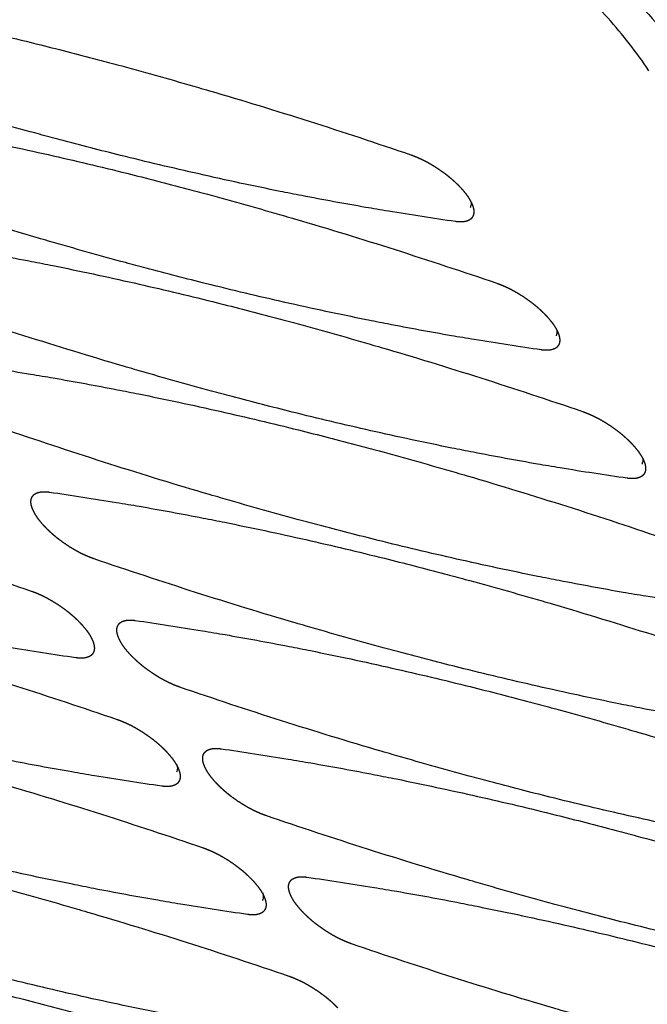
# Model space of a CAD drawing. Units: millimetres. Extents: x 1065 to 3600, y 1095 to 4640.
# Drawn here: x 3197 to 3237, y 4222 to 4285 of the extents above; entities that cross this region are included whole.
import ezdxf

# ---------------------------------------------------------------- set-up
doc = ezdxf.new("R2010")
doc.units = ezdxf.units.MM
doc.layers.add('1', color=7, linetype='CONTINUOUS', true_color=0xffffff)

msp = doc.modelspace()

# ---------------------------------------------------------------- linework, layer by layer
at = {"layer": '1', "color": 251, "linetype": 'Continuous'}
for points, degree, knots in [([(3199.203, 4328.952), (3201.431, 4328.216), (3206.511, 4326.278), (3213.85, 4322.787), (3220.226, 4319.341), (3225.561, 4316.195), (3229.937, 4313.453), (3234.873, 4310.219), (3241.472, 4305.655), (3248.476, 4300.388), (3254.79, 4295.183), (3259.966, 4290.549), (3265.123, 4285.41), (3268.22, 4281.813), (3269.708, 4279.932)], 3, [0, 0, 0, 0, 0.108597, 0.203667, 0.285145, 0.352988, 0.407172, 0.452435, 0.542733, 0.664089, 0.736474, 0.816606, 0.904461, 1, 1, 1, 1]), ([(3214.922, 4323.119), (3216.28, 4322.44), (3219.014, 4321.072), (3222.127, 4319.356), (3224.212, 4318.115), (3225.62, 4317.261), (3228.064, 4315.735), (3231.541, 4313.467), (3235.671, 4310.654), (3239.727, 4307.848), (3243.617, 4305.103), (3247.312, 4302.41), (3250.825, 4299.724), (3254.167, 4296.987), (3257.273, 4294.181), (3259.773, 4291.822), (3261.786, 4289.921), (3263.781, 4288.019), (3266.266, 4285.573), (3269.031, 4282.688), (3270.658, 4280.749), (3271.42, 4279.84)], 3, [0, 0, 0, 0, 0.06461, 0.130151, 0.146738, 0.163383, 0.196945, 0.262966, 0.329665, 0.39643, 0.459862, 0.520065, 0.580231, 0.639377, 0.698356, 0.75876, 0.788965, 0.819171, 0.879614, 0.943564, 1, 1, 1, 1]), ([(3261.849, 4278.887), (3261.27, 4279.644), (3260.14, 4281.122), (3258.295, 4283.287), (3256.028, 4285.763), (3253.206, 4288.566), (3246.284, 4294.843), (3234.306, 4304.217), (3221.228, 4312.218), (3212.795, 4316.631), (3208.589, 4318.579), (3204.435, 4320.256), (3201.749, 4321.123), (3200.41, 4321.556)], 3, [0, 0, 0, 0, 0.043862, 0.085633, 0.125316, 0.187953, 0.250608, 0.500022, 0.749438, 0.812079, 0.87472, 0.937572, 1, 1, 1, 1]), ([(3208.666, 4302.978), (3208.964, 4302.902), (3209.653, 4302.727), (3211.07, 4302.306), (3212.986, 4301.652), (3215.249, 4300.744), (3218.333, 4299.336), (3222.211, 4297.27), (3226.834, 4294.319), (3231.191, 4291.041), (3235.127, 4287.563), (3237.929, 4284.601), (3239.614, 4282.519), (3240.467, 4281.363), (3240.854, 4280.793), (3241.022, 4280.545)], 3, [0, 0, 0, 0, 0.027176, 0.062734, 0.125066, 0.191092, 0.250084, 0.375416, 0.500266, 0.625143, 0.749822, 0.874468, 0.937102, 0.972665, 1, 1, 1, 1]), ([(3237.592, 4281.347), (3236.788, 4282.548), (3235.03, 4284.75), (3231.146, 4288.691), (3225.781, 4292.953), (3219.869, 4296.509), (3214.727, 4298.826), (3211.978, 4299.749), (3210.525, 4300.113)], 3, [0, 0, 0, 0, 0.125, 0.25, 0.5, 0.75, 0.875, 1, 1, 1, 1]), ([(3177.478, 4287.211), (3178.888, 4287.011), (3180.314, 4286.792), (3182.236, 4286.474), (3182.752, 4286.386), (3184.551, 4286.074), (3185.91, 4285.824), (3187.735, 4285.469), (3188.228, 4285.371), (3189.497, 4285.116), (3190.351, 4284.938), (3192.074, 4284.569), (3192.979, 4284.369), (3195.51, 4283.797), (3197.159, 4283.405), (3200.082, 4282.678), (3201.361, 4282.348), (3203.102, 4281.885), (3203.516, 4281.774), (3205.612, 4281.206), (3207.245, 4280.747), (3209.115, 4280.203), (3209.321, 4280.143), (3213.776, 4278.835), (3218.052, 4277.473), (3222.411, 4275.982)], 3, [0, 0, 0, 0, 0.09375, 0.09375, 0.125, 0.125, 0.21875, 0.21875, 0.25, 0.25, 0.3125, 0.3125, 0.375, 0.375, 0.5, 0.5, 0.59375, 0.59375, 0.625, 0.625, 0.734375, 0.734375, 0.75, 0.75, 1, 1, 1, 1]), ([(3225.257, 4271.727), (3223.847, 4271.927), (3222.421, 4272.146), (3220.499, 4272.464), (3219.983, 4272.552), (3218.183, 4272.864), (3216.824, 4273.114), (3214.999, 4273.469), (3214.506, 4273.567), (3213.238, 4273.822), (3212.384, 4274), (3210.66, 4274.369), (3209.755, 4274.568), (3207.224, 4275.141), (3205.575, 4275.533), (3202.653, 4276.26), (3201.373, 4276.59), (3199.632, 4277.052), (3199.218, 4277.164), (3197.122, 4277.732), (3195.489, 4278.191), (3193.619, 4278.734), (3193.414, 4278.795), (3188.958, 4280.103), (3184.682, 4281.465), (3180.323, 4282.956)], 3, [0, 0, 0, 0, 0.09375, 0.09375, 0.125, 0.125, 0.21875, 0.21875, 0.25, 0.25, 0.3125, 0.3125, 0.375, 0.375, 0.5, 0.5, 0.59375, 0.59375, 0.625, 0.625, 0.734375, 0.734375, 0.75, 0.75, 1, 1, 1, 1]), ([(3182.951, 4279.027), (3184.362, 4278.827), (3185.788, 4278.608), (3187.709, 4278.29), (3188.226, 4278.202), (3190.025, 4277.89), (3191.384, 4277.64), (3193.209, 4277.285), (3193.702, 4277.187), (3194.971, 4276.931), (3195.825, 4276.754), (3197.548, 4276.385), (3198.453, 4276.185), (3200.984, 4275.612), (3202.633, 4275.221), (3205.556, 4274.494), (3206.835, 4274.164), (3208.576, 4273.701), (3208.99, 4273.59), (3211.086, 4273.022), (3212.719, 4272.563), (3214.589, 4272.019), (3214.795, 4271.959), (3219.25, 4270.651), (3223.526, 4269.289), (3227.885, 4267.798)], 3, [0, 0, 0, 0, 0.09375, 0.09375, 0.125, 0.125, 0.21875, 0.21875, 0.25, 0.25, 0.3125, 0.3125, 0.375, 0.375, 0.5, 0.5, 0.59375, 0.59375, 0.625, 0.625, 0.734375, 0.734375, 0.75, 0.75, 1, 1, 1, 1]), ([(3230.731, 4263.543), (3229.321, 4263.743), (3227.895, 4263.962), (3225.973, 4264.28), (3225.457, 4264.368), (3223.657, 4264.68), (3222.298, 4264.93), (3220.473, 4265.285), (3219.98, 4265.383), (3218.712, 4265.638), (3217.858, 4265.816), (3216.134, 4266.185), (3215.229, 4266.384), (3212.698, 4266.957), (3211.049, 4267.349), (3208.127, 4268.076), (3206.847, 4268.405), (3205.106, 4268.868), (3204.692, 4268.979), (3202.596, 4269.547), (3200.963, 4270.006), (3199.093, 4270.55), (3198.888, 4270.61), (3194.432, 4271.919), (3190.156, 4273.28), (3185.797, 4274.772)], 3, [0, 0, 0, 0, 0.09375, 0.09375, 0.125, 0.125, 0.21875, 0.21875, 0.25, 0.25, 0.3125, 0.3125, 0.375, 0.375, 0.5, 0.5, 0.59375, 0.59375, 0.625, 0.625, 0.734375, 0.734375, 0.75, 0.75, 1, 1, 1, 1]), ([(3225.516, 4273.964), (3225.619, 4273.858), (3225.867, 4273.574), (3225.984, 4273.411)], 2, [0.34375, 0.34375, 0.34375, 0.375, 0.4375, 0.4375, 0.4375]), ([(3226.245, 4273.004), (3226.264, 4272.881), (3226.254, 4272.75), (3226.203, 4272.645), (3226.194, 4272.628)], 3, [0, 0, 0, 0, 0.834923, 1, 1, 1, 1]), ([(3226.368, 4272.695), (3226.429, 4272.51), (3226.435, 4272.282), (3226.418, 4272.207)], 2, [0.5625, 0.5625, 0.5625, 0.625, 0.65625, 0.65625, 0.65625]), ([(3188.425, 4270.842), (3189.836, 4270.643), (3191.262, 4270.424), (3193.183, 4270.105), (3193.7, 4270.018), (3195.499, 4269.706), (3196.858, 4269.456), (3198.683, 4269.101), (3199.176, 4269.003), (3200.445, 4268.747), (3201.299, 4268.57), (3203.022, 4268.201), (3203.927, 4268.001), (3206.458, 4267.428), (3208.107, 4267.037), (3211.03, 4266.309), (3212.309, 4265.98), (3214.05, 4265.517), (3214.464, 4265.406), (3216.56, 4264.838), (3218.193, 4264.379), (3220.063, 4263.835), (3220.269, 4263.775), (3224.724, 4262.467), (3229, 4261.105), (3233.359, 4259.613)], 3, [0, 0, 0, 0, 0.09375, 0.09375, 0.125, 0.125, 0.21875, 0.21875, 0.25, 0.25, 0.3125, 0.3125, 0.375, 0.375, 0.5, 0.5, 0.59375, 0.59375, 0.625, 0.625, 0.734375, 0.734375, 0.75, 0.75, 1, 1, 1, 1]), ([(3236.205, 4255.359), (3234.794, 4255.558), (3233.369, 4255.778), (3231.447, 4256.096), (3230.93, 4256.184), (3229.131, 4256.495), (3227.772, 4256.746), (3225.947, 4257.101), (3225.454, 4257.198), (3224.185, 4257.454), (3223.332, 4257.632), (3221.608, 4258.001), (3220.703, 4258.2), (3218.172, 4258.773), (3216.523, 4259.164), (3213.601, 4259.892), (3212.321, 4260.221), (3210.58, 4260.684), (3210.166, 4260.795), (3208.07, 4261.363), (3206.437, 4261.822), (3204.567, 4262.366), (3204.362, 4262.426), (3199.906, 4263.735), (3195.63, 4265.096), (3191.271, 4266.588)], 3, [0, 0, 0, 0, 0.09375, 0.09375, 0.125, 0.125, 0.21875, 0.21875, 0.25, 0.25, 0.3125, 0.3125, 0.375, 0.375, 0.5, 0.5, 0.59375, 0.59375, 0.625, 0.625, 0.734375, 0.734375, 0.75, 0.75, 1, 1, 1, 1]), ([(3230.99, 4265.78), (3231.093, 4265.674), (3231.341, 4265.389), (3231.458, 4265.227)], 2, [0.34375, 0.34375, 0.34375, 0.375, 0.4375, 0.4375, 0.4375]), ([(3231.719, 4264.82), (3231.737, 4264.697), (3231.728, 4264.566), (3231.677, 4264.46), (3231.668, 4264.444)], 3, [0, 0, 0, 0, 0.834923, 1, 1, 1, 1]), ([(3231.842, 4264.51), (3231.903, 4264.325), (3231.909, 4264.097), (3231.892, 4264.023)], 2, [0.5625, 0.5625, 0.5625, 0.625, 0.65625, 0.65625, 0.65625]), ([(3193.899, 4262.658), (3195.31, 4262.459), (3196.736, 4262.239), (3198.657, 4261.921), (3199.174, 4261.834), (3200.973, 4261.522), (3202.332, 4261.272), (3204.157, 4260.916), (3204.65, 4260.819), (3205.919, 4260.563), (3206.772, 4260.386), (3208.496, 4260.016), (3209.401, 4259.817), (3211.932, 4259.244), (3213.581, 4258.853), (3216.503, 4258.125), (3217.783, 4257.796), (3219.524, 4257.333), (3219.938, 4257.222), (3222.034, 4256.654), (3223.667, 4256.195), (3225.537, 4255.651), (3225.743, 4255.591), (3230.198, 4254.282), (3234.474, 4252.921), (3238.833, 4251.429)], 3, [0, 0, 0, 0, 0.09375, 0.09375, 0.125, 0.125, 0.21875, 0.21875, 0.25, 0.25, 0.3125, 0.3125, 0.375, 0.375, 0.5, 0.5, 0.59375, 0.59375, 0.625, 0.625, 0.734375, 0.734375, 0.75, 0.75, 1, 1, 1, 1]), ([(3153.285, 4259.393), (3154.696, 4259.193), (3156.121, 4258.974), (3158.043, 4258.656), (3158.56, 4258.568), (3160.359, 4258.256), (3161.718, 4258.006), (3163.543, 4257.651), (3164.036, 4257.553), (3165.305, 4257.298), (3166.158, 4257.12), (3167.882, 4256.751), (3168.787, 4256.552), (3171.318, 4255.979), (3172.967, 4255.587), (3175.889, 4254.86), (3177.169, 4254.53), (3178.91, 4254.068), (3179.324, 4253.957), (3181.42, 4253.388), (3183.053, 4252.93), (3184.923, 4252.386), (3185.128, 4252.326), (3189.584, 4251.017), (3193.86, 4249.656), (3198.219, 4248.164)], 3, [0, 0, 0, 0, 0.09375, 0.09375, 0.125, 0.125, 0.21875, 0.21875, 0.25, 0.25, 0.3125, 0.3125, 0.375, 0.375, 0.5, 0.5, 0.59375, 0.59375, 0.625, 0.625, 0.734375, 0.734375, 0.75, 0.75, 1, 1, 1, 1]), ([(3241.679, 4247.175), (3240.268, 4247.374), (3238.843, 4247.593), (3236.921, 4247.912), (3236.404, 4247.999), (3234.605, 4248.311), (3233.246, 4248.561), (3231.421, 4248.917), (3230.928, 4249.014), (3229.659, 4249.27), (3228.806, 4249.447), (3227.082, 4249.817), (3226.177, 4250.016), (3223.646, 4250.589), (3221.997, 4250.98), (3219.075, 4251.708), (3217.795, 4252.037), (3216.054, 4252.5), (3215.64, 4252.611), (3213.544, 4253.179), (3211.911, 4253.638), (3210.041, 4254.182), (3209.835, 4254.242), (3205.38, 4255.551), (3201.104, 4256.912), (3196.745, 4258.404)], 3, [0, 0, 0, 0, 0.09375, 0.09375, 0.125, 0.125, 0.21875, 0.21875, 0.25, 0.25, 0.3125, 0.3125, 0.375, 0.375, 0.5, 0.5, 0.59375, 0.59375, 0.625, 0.625, 0.734375, 0.734375, 0.75, 0.75, 1, 1, 1, 1]), ([(3236.464, 4257.596), (3236.567, 4257.49), (3236.815, 4257.205), (3236.932, 4257.043)], 2, [0.34375, 0.34375, 0.34375, 0.375, 0.4375, 0.4375, 0.4375]), ([(3237.193, 4256.636), (3237.211, 4256.513), (3237.202, 4256.382), (3237.151, 4256.276), (3237.142, 4256.26)], 3, [0, 0, 0, 0, 0.834923, 1, 1, 1, 1]), ([(3237.316, 4256.326), (3237.377, 4256.141), (3237.383, 4255.913), (3237.366, 4255.838)], 2, [0.5625, 0.5625, 0.5625, 0.625, 0.65625, 0.65625, 0.65625]), ([(3201.065, 4243.909), (3199.654, 4244.109), (3198.228, 4244.328), (3196.307, 4244.646), (3195.79, 4244.734), (3193.991, 4245.046), (3192.632, 4245.296), (3190.807, 4245.651), (3190.314, 4245.749), (3189.045, 4246.005), (3188.191, 4246.182), (3186.468, 4246.551), (3185.563, 4246.751), (3183.032, 4247.324), (3181.383, 4247.715), (3178.46, 4248.442), (3177.181, 4248.772), (3175.44, 4249.235), (3175.026, 4249.346), (3172.93, 4249.914), (3171.297, 4250.373), (3169.427, 4250.917), (3169.221, 4250.977), (3164.766, 4252.285), (3160.49, 4253.647), (3156.131, 4255.138)], 3, [0, 0, 0, 0, 0.09375, 0.09375, 0.125, 0.125, 0.21875, 0.21875, 0.25, 0.25, 0.3125, 0.3125, 0.375, 0.375, 0.5, 0.5, 0.59375, 0.59375, 0.625, 0.625, 0.734375, 0.734375, 0.75, 0.75, 1, 1, 1, 1]), ([(3198.406, 4254.323), (3198.486, 4254.387), (3198.612, 4254.433), (3198.67, 4254.454), (3198.731, 4254.468)], 2, [0.75, 0.75, 0.75, 0.8125, 0.8125, 0.84375, 0.84375, 0.84375]), ([(3199.373, 4254.474), (3200.784, 4254.274), (3202.209, 4254.055), (3204.131, 4253.737), (3204.648, 4253.649), (3206.447, 4253.338), (3207.806, 4253.087), (3209.631, 4252.732), (3210.124, 4252.634), (3211.393, 4252.379), (3212.246, 4252.201), (3213.97, 4251.832), (3214.875, 4251.633), (3217.406, 4251.06), (3219.055, 4250.669), (3221.977, 4249.941), (3223.257, 4249.612), (3224.998, 4249.149), (3225.412, 4249.038), (3227.508, 4248.47), (3229.141, 4248.011), (3231.011, 4247.467), (3231.217, 4247.407), (3235.672, 4246.098), (3239.948, 4244.737), (3244.307, 4243.245)], 3, [0, 0, 0, 0, 0.09375, 0.09375, 0.125, 0.125, 0.21875, 0.21875, 0.25, 0.25, 0.3125, 0.3125, 0.375, 0.375, 0.5, 0.5, 0.59375, 0.59375, 0.625, 0.625, 0.734375, 0.734375, 0.75, 0.75, 1, 1, 1, 1]), ([(3198.424, 4253.141), (3198.32, 4253.33), (3198.262, 4253.507), (3198.201, 4253.692), (3198.195, 4253.92), (3198.212, 4253.995)], 2, [0.5, 0.5, 0.5, 0.5625, 0.5625, 0.625, 0.65625, 0.65625, 0.65625]), ([(3199.114, 4252.237), (3199.011, 4252.343), (3198.763, 4252.628), (3198.646, 4252.79)], 2, [0.34375, 0.34375, 0.34375, 0.375, 0.4375, 0.4375, 0.4375]), ([(3158.759, 4251.209), (3160.169, 4251.009), (3161.595, 4250.79), (3163.517, 4250.472), (3164.033, 4250.384), (3165.833, 4250.072), (3167.192, 4249.822), (3169.017, 4249.467), (3169.51, 4249.369), (3170.778, 4249.114), (3171.632, 4248.936), (3173.356, 4248.567), (3174.261, 4248.367), (3176.792, 4247.795), (3178.441, 4247.403), (3181.363, 4246.676), (3182.643, 4246.346), (3184.384, 4245.883), (3184.798, 4245.772), (3186.894, 4245.204), (3188.527, 4244.745), (3190.397, 4244.201), (3190.602, 4244.141), (3195.058, 4242.833), (3199.334, 4241.471), (3203.693, 4239.98)], 3, [0, 0, 0, 0, 0.09375, 0.09375, 0.125, 0.125, 0.21875, 0.21875, 0.25, 0.25, 0.3125, 0.3125, 0.375, 0.375, 0.5, 0.5, 0.59375, 0.59375, 0.625, 0.625, 0.734375, 0.734375, 0.75, 0.75, 1, 1, 1, 1]), ([(3200.858, 4250.866), (3200.687, 4250.97), (3200.337, 4251.201), (3200.174, 4251.318), (3200.009, 4251.437), (3199.87, 4251.548)], 2, [0.15625, 0.15625, 0.15625, 0.1875, 0.21875, 0.21875, 0.25, 0.25, 0.25]), ([(3247.153, 4238.991), (3245.742, 4239.19), (3244.316, 4239.409), (3242.395, 4239.728), (3241.878, 4239.815), (3240.079, 4240.127), (3238.72, 4240.377), (3236.895, 4240.732), (3236.402, 4240.83), (3235.133, 4241.086), (3234.28, 4241.263), (3232.556, 4241.632), (3231.651, 4241.832), (3229.12, 4242.405), (3227.471, 4242.796), (3224.549, 4243.524), (3223.269, 4243.853), (3221.528, 4244.316), (3221.114, 4244.427), (3219.018, 4244.995), (3217.385, 4245.454), (3215.515, 4245.998), (3215.309, 4246.058), (3210.854, 4247.366), (3206.578, 4248.728), (3202.219, 4250.22)], 3, [0, 0, 0, 0, 0.09375, 0.09375, 0.125, 0.125, 0.21875, 0.21875, 0.25, 0.25, 0.3125, 0.3125, 0.375, 0.375, 0.5, 0.5, 0.59375, 0.59375, 0.625, 0.625, 0.734375, 0.734375, 0.75, 0.75, 1, 1, 1, 1]), ([(3206.539, 4235.725), (3205.128, 4235.925), (3203.702, 4236.144), (3201.78, 4236.462), (3201.264, 4236.55), (3199.465, 4236.862), (3198.106, 4237.112), (3196.281, 4237.467), (3195.788, 4237.565), (3194.519, 4237.82), (3193.665, 4237.998), (3191.942, 4238.367), (3191.037, 4238.567), (3188.506, 4239.139), (3186.857, 4239.531), (3183.934, 4240.258), (3182.655, 4240.588), (3180.914, 4241.051), (3180.5, 4241.162), (3178.404, 4241.73), (3176.771, 4242.189), (3174.901, 4242.733), (3174.695, 4242.793), (3170.24, 4244.101), (3165.964, 4245.463), (3161.605, 4246.954)], 3, [0, 0, 0, 0, 0.09375, 0.09375, 0.125, 0.125, 0.21875, 0.21875, 0.25, 0.25, 0.3125, 0.3125, 0.375, 0.375, 0.5, 0.5, 0.59375, 0.59375, 0.625, 0.625, 0.734375, 0.734375, 0.75, 0.75, 1, 1, 1, 1]), ([(3204.847, 4246.29), (3206.258, 4246.09), (3207.683, 4245.871), (3209.605, 4245.553), (3210.122, 4245.465), (3211.921, 4245.153), (3213.28, 4244.903), (3215.105, 4244.548), (3215.598, 4244.45), (3216.867, 4244.195), (3217.72, 4244.017), (3219.444, 4243.648), (3220.349, 4243.449), (3222.88, 4242.876), (3224.529, 4242.484), (3227.451, 4241.757), (3228.731, 4241.427), (3230.472, 4240.965), (3230.886, 4240.854), (3232.982, 4240.285), (3234.615, 4239.827), (3236.485, 4239.283), (3236.69, 4239.223), (3241.146, 4237.914), (3245.422, 4236.553), (3249.781, 4235.061)], 3, [0, 0, 0, 0, 0.09375, 0.09375, 0.125, 0.125, 0.21875, 0.21875, 0.25, 0.25, 0.3125, 0.3125, 0.375, 0.375, 0.5, 0.5, 0.59375, 0.59375, 0.625, 0.625, 0.734375, 0.734375, 0.75, 0.75, 1, 1, 1, 1]), ([(3201.324, 4246.147), (3201.427, 4246.04), (3201.674, 4245.756), (3201.792, 4245.593)], 2, [0.34375, 0.34375, 0.34375, 0.375, 0.4375, 0.4375, 0.4375]), ([(3203.736, 4245.323), (3203.675, 4245.507), (3203.669, 4245.735), (3203.686, 4245.81)], 2, [0.5625, 0.5625, 0.5625, 0.625, 0.65625, 0.65625, 0.65625]), ([(3202.176, 4244.877), (3202.237, 4244.692), (3202.243, 4244.464), (3202.226, 4244.389)], 2, [0.5625, 0.5625, 0.5625, 0.625, 0.65625, 0.65625, 0.65625]), ([(3204.814, 4243.828), (3204.695, 4243.941), (3204.588, 4244.053), (3204.485, 4244.159), (3204.237, 4244.444), (3204.12, 4244.606)], 2, [0.3125, 0.3125, 0.3125, 0.34375, 0.34375, 0.375, 0.4375, 0.4375, 0.4375]), ([(3164.233, 4243.025), (3165.643, 4242.825), (3167.069, 4242.606), (3168.991, 4242.288), (3169.507, 4242.2), (3171.307, 4241.888), (3172.666, 4241.638), (3174.491, 4241.283), (3174.984, 4241.185), (3176.252, 4240.929), (3177.106, 4240.752), (3178.83, 4240.383), (3179.734, 4240.183), (3182.266, 4239.61), (3183.915, 4239.219), (3186.837, 4238.492), (3188.117, 4238.162), (3189.858, 4237.699), (3190.272, 4237.588), (3192.368, 4237.02), (3194.001, 4236.561), (3195.871, 4236.017), (3196.076, 4235.957), (3200.532, 4234.649), (3204.808, 4233.287), (3209.167, 4231.796)], 3, [0, 0, 0, 0, 0.09375, 0.09375, 0.125, 0.125, 0.21875, 0.21875, 0.25, 0.25, 0.3125, 0.3125, 0.375, 0.375, 0.5, 0.5, 0.59375, 0.59375, 0.625, 0.625, 0.734375, 0.734375, 0.75, 0.75, 1, 1, 1, 1]), ([(3206.986, 4242.326), (3206.841, 4242.396), (3206.662, 4242.492), (3206.507, 4242.576), (3206.332, 4242.682)], 2, [0.0875, 0.0875, 0.0875, 0.125, 0.125, 0.15625, 0.15625, 0.15625]), ([(3252.627, 4230.806), (3251.216, 4231.006), (3249.79, 4231.225), (3247.869, 4231.543), (3247.352, 4231.631), (3245.553, 4231.943), (3244.194, 4232.193), (3242.369, 4232.548), (3241.876, 4232.646), (3240.607, 4232.902), (3239.753, 4233.079), (3238.03, 4233.448), (3237.125, 4233.648), (3234.594, 4234.221), (3232.945, 4234.612), (3230.022, 4235.339), (3228.743, 4235.669), (3227.002, 4236.132), (3226.588, 4236.243), (3224.492, 4236.811), (3222.859, 4237.27), (3220.989, 4237.814), (3220.783, 4237.874), (3216.328, 4239.182), (3212.052, 4240.544), (3207.693, 4242.035)], 3, [0, 0, 0, 0, 0.09375, 0.09375, 0.125, 0.125, 0.21875, 0.21875, 0.25, 0.25, 0.3125, 0.3125, 0.375, 0.375, 0.5, 0.5, 0.59375, 0.59375, 0.625, 0.625, 0.734375, 0.734375, 0.75, 0.75, 1, 1, 1, 1]), ([(3212.012, 4227.541), (3210.602, 4227.741), (3209.176, 4227.96), (3207.254, 4228.278), (3206.738, 4228.366), (3204.939, 4228.678), (3203.58, 4228.928), (3201.755, 4229.283), (3201.262, 4229.381), (3199.993, 4229.636), (3199.139, 4229.814), (3197.415, 4230.183), (3196.511, 4230.382), (3193.98, 4230.955), (3192.331, 4231.347), (3189.408, 4232.074), (3188.129, 4232.404), (3186.388, 4232.866), (3185.974, 4232.977), (3183.878, 4233.546), (3182.245, 4234.004), (3180.375, 4234.548), (3180.169, 4234.608), (3175.714, 4235.917), (3171.438, 4237.278), (3167.079, 4238.77)], 3, [0, 0, 0, 0, 0.09375, 0.09375, 0.125, 0.125, 0.21875, 0.21875, 0.25, 0.25, 0.3125, 0.3125, 0.375, 0.375, 0.5, 0.5, 0.59375, 0.59375, 0.625, 0.625, 0.734375, 0.734375, 0.75, 0.75, 1, 1, 1, 1]), ([(3205.737, 4238.881), (3205.903, 4238.762), (3206.042, 4238.652), (3206.177, 4238.544), (3206.317, 4238.422)], 2, [0.21875, 0.21875, 0.21875, 0.25, 0.25, 0.28125, 0.28125, 0.28125]), ([(3210.321, 4238.106), (3211.731, 4237.906), (3213.157, 4237.687), (3215.079, 4237.369), (3215.595, 4237.281), (3217.395, 4236.969), (3218.754, 4236.719), (3220.579, 4236.364), (3221.072, 4236.266), (3222.34, 4236.011), (3223.194, 4235.833), (3224.918, 4235.464), (3225.823, 4235.265), (3228.354, 4234.692), (3230.003, 4234.3), (3232.925, 4233.573), (3234.205, 4233.243), (3235.946, 4232.78), (3236.36, 4232.669), (3238.456, 4232.101), (3240.089, 4231.642), (3241.959, 4231.098), (3242.164, 4231.038), (3246.62, 4229.73), (3250.896, 4228.368), (3255.255, 4226.877)], 3, [0, 0, 0, 0, 0.09375, 0.09375, 0.125, 0.125, 0.21875, 0.21875, 0.25, 0.25, 0.3125, 0.3125, 0.375, 0.375, 0.5, 0.5, 0.59375, 0.59375, 0.625, 0.625, 0.734375, 0.734375, 0.75, 0.75, 1, 1, 1, 1]), ([(3206.798, 4237.962), (3206.9, 4237.856), (3207.148, 4237.572), (3207.266, 4237.409), (3207.388, 4237.239), (3207.488, 4237.058)], 2, [0.34375, 0.34375, 0.34375, 0.375, 0.4375, 0.4375, 0.5, 0.5, 0.5]), ([(3209.21, 4237.138), (3209.149, 4237.323), (3209.143, 4237.551), (3209.16, 4237.626)], 2, [0.5625, 0.5625, 0.5625, 0.625, 0.65625, 0.65625, 0.65625]), ([(3207.507, 4237.099), (3207.547, 4236.937), (3207.546, 4236.771), (3207.485, 4236.643), (3207.475, 4236.626)], 3, [0, 0, 0, 0, 0.863998, 1, 1, 1, 1]), ([(3210.062, 4235.869), (3209.959, 4235.975), (3209.711, 4236.259), (3209.594, 4236.422), (3209.471, 4236.592), (3209.372, 4236.773), (3209.268, 4236.962), (3209.21, 4237.138)], 2, [0.34375, 0.34375, 0.34375, 0.375, 0.4375, 0.4375, 0.5, 0.5, 0.5625, 0.5625, 0.5625]), ([(3207.65, 4236.693), (3207.711, 4236.508), (3207.717, 4236.28), (3207.7, 4236.205)], 2, [0.5625, 0.5625, 0.5625, 0.625, 0.65625, 0.65625, 0.65625]), ([(3169.707, 4234.841), (3171.117, 4234.641), (3172.543, 4234.422), (3174.465, 4234.103), (3174.981, 4234.016), (3176.78, 4233.704), (3178.14, 4233.454), (3179.965, 4233.099), (3180.458, 4233.001), (3181.726, 4232.745), (3182.58, 4232.568), (3184.304, 4232.199), (3185.208, 4231.999), (3187.74, 4231.426), (3189.389, 4231.035), (3192.311, 4230.307), (3193.59, 4229.978), (3195.332, 4229.515), (3195.746, 4229.404), (3197.842, 4228.836), (3199.475, 4228.377), (3201.345, 4227.833), (3201.55, 4227.773), (3206.005, 4226.465), (3210.282, 4225.103), (3214.641, 4223.611)], 3, [0, 0, 0, 0, 0.09375, 0.09375, 0.125, 0.125, 0.21875, 0.21875, 0.25, 0.25, 0.3125, 0.3125, 0.375, 0.375, 0.5, 0.5, 0.59375, 0.59375, 0.625, 0.625, 0.734375, 0.734375, 0.75, 0.75, 1, 1, 1, 1]), ([(3212.46, 4234.142), (3212.315, 4234.211), (3212.136, 4234.308), (3211.981, 4234.392), (3211.806, 4234.498)], 2, [0.0875, 0.0875, 0.0875, 0.125, 0.125, 0.15625, 0.15625, 0.15625]), ([(3258.101, 4222.622), (3256.69, 4222.822), (3255.264, 4223.041), (3253.343, 4223.359), (3252.826, 4223.447), (3251.027, 4223.759), (3249.668, 4224.009), (3247.843, 4224.364), (3247.35, 4224.462), (3246.081, 4224.717), (3245.227, 4224.895), (3243.504, 4225.264), (3242.599, 4225.464), (3240.068, 4226.036), (3238.419, 4226.428), (3235.496, 4227.155), (3234.217, 4227.485), (3232.476, 4227.948), (3232.062, 4228.059), (3229.966, 4228.627), (3228.333, 4229.086), (3226.463, 4229.63), (3226.257, 4229.69), (3221.802, 4230.998), (3217.526, 4232.36), (3213.167, 4233.851)], 3, [0, 0, 0, 0, 0.09375, 0.09375, 0.125, 0.125, 0.21875, 0.21875, 0.25, 0.25, 0.3125, 0.3125, 0.375, 0.375, 0.5, 0.5, 0.59375, 0.59375, 0.625, 0.625, 0.734375, 0.734375, 0.75, 0.75, 1, 1, 1, 1]), ([(3217.486, 4219.357), (3216.076, 4219.557), (3214.65, 4219.776), (3212.728, 4220.094), (3212.212, 4220.182), (3210.413, 4220.493), (3209.054, 4220.744), (3207.229, 4221.099), (3206.736, 4221.197), (3205.467, 4221.452), (3204.613, 4221.63), (3202.889, 4221.999), (3201.985, 4222.198), (3199.454, 4222.771), (3197.805, 4223.162), (3194.882, 4223.89), (3193.603, 4224.219), (3191.861, 4224.682), (3191.448, 4224.793), (3189.352, 4225.361), (3187.719, 4225.82), (3185.849, 4226.364), (3185.643, 4226.424), (3181.188, 4227.733), (3176.912, 4229.094), (3172.553, 4230.586)], 3, [0, 0, 0, 0, 0.09375, 0.09375, 0.125, 0.125, 0.21875, 0.21875, 0.25, 0.25, 0.3125, 0.3125, 0.375, 0.375, 0.5, 0.5, 0.59375, 0.59375, 0.625, 0.625, 0.734375, 0.734375, 0.75, 0.75, 1, 1, 1, 1]), ([(3215.795, 4229.922), (3217.205, 4229.722), (3218.631, 4229.503), (3220.553, 4229.185), (3221.069, 4229.097), (3222.869, 4228.785), (3224.228, 4228.535), (3226.053, 4228.18), (3226.546, 4228.082), (3227.814, 4227.826), (3228.668, 4227.649), (3230.392, 4227.28), (3231.297, 4227.08), (3233.828, 4226.507), (3235.477, 4226.116), (3238.399, 4225.389), (3239.679, 4225.059), (3241.42, 4224.596), (3241.834, 4224.485), (3243.93, 4223.917), (3245.563, 4223.458), (3247.433, 4222.914), (3247.638, 4222.854), (3252.094, 4221.546), (3256.37, 4220.184), (3260.729, 4218.693)], 3, [0, 0, 0, 0, 0.09375, 0.09375, 0.125, 0.125, 0.21875, 0.21875, 0.25, 0.25, 0.3125, 0.3125, 0.375, 0.375, 0.5, 0.5, 0.59375, 0.59375, 0.625, 0.625, 0.734375, 0.734375, 0.75, 0.75, 1, 1, 1, 1]), ([(3212.272, 4229.778), (3212.374, 4229.672), (3212.622, 4229.387), (3212.74, 4229.225)], 2, [0.34375, 0.34375, 0.34375, 0.375, 0.4375, 0.4375, 0.4375]), ([(3214.684, 4228.954), (3214.623, 4229.139), (3214.617, 4229.367), (3214.634, 4229.442)], 2, [0.5625, 0.5625, 0.5625, 0.625, 0.65625, 0.65625, 0.65625]), ([(3212.981, 4228.915), (3213.021, 4228.752), (3213.02, 4228.587), (3212.959, 4228.459), (3212.949, 4228.442)], 3, [0, 0, 0, 0, 0.863998, 1, 1, 1, 1]), ([(3213.124, 4228.509), (3213.185, 4228.324), (3213.19, 4228.096), (3213.174, 4228.021)], 2, [0.5625, 0.5625, 0.5625, 0.625, 0.65625, 0.65625, 0.65625]), ([(3215.536, 4227.684), (3215.433, 4227.791), (3215.185, 4228.075), (3215.068, 4228.238)], 2, [0.34375, 0.34375, 0.34375, 0.375, 0.4375, 0.4375, 0.4375]), ([(3175.181, 4226.656), (3176.591, 4226.457), (3178.017, 4226.238), (3179.939, 4225.919), (3180.455, 4225.832), (3182.254, 4225.52), (3183.613, 4225.27), (3185.439, 4224.914), (3185.932, 4224.817), (3187.2, 4224.561), (3188.054, 4224.384), (3189.778, 4224.014), (3190.682, 4223.815), (3193.214, 4223.242), (3194.863, 4222.851), (3197.785, 4222.123), (3199.064, 4221.794), (3200.806, 4221.331), (3201.22, 4221.22), (3203.316, 4220.652), (3204.949, 4220.193), (3206.819, 4219.649), (3207.024, 4219.589), (3211.479, 4218.28), (3215.756, 4216.919), (3220.115, 4215.427)], 3, [0, 0, 0, 0, 0.09375, 0.09375, 0.125, 0.125, 0.21875, 0.21875, 0.25, 0.25, 0.3125, 0.3125, 0.375, 0.375, 0.5, 0.5, 0.59375, 0.59375, 0.625, 0.625, 0.734375, 0.734375, 0.75, 0.75, 1, 1, 1, 1]), ([(3263.574, 4214.438), (3262.164, 4214.638), (3260.738, 4214.857), (3258.816, 4215.175), (3258.3, 4215.263), (3256.501, 4215.575), (3255.142, 4215.825), (3253.317, 4216.18), (3252.824, 4216.278), (3251.555, 4216.533), (3250.701, 4216.711), (3248.978, 4217.08), (3248.073, 4217.279), (3245.542, 4217.852), (3243.893, 4218.244), (3240.97, 4218.971), (3239.691, 4219.301), (3237.95, 4219.763), (3237.536, 4219.874), (3235.44, 4220.443), (3233.807, 4220.901), (3231.937, 4221.445), (3231.731, 4221.505), (3227.276, 4222.814), (3223, 4224.175), (3218.641, 4225.667)], 3, [0, 0, 0, 0, 0.09375, 0.09375, 0.125, 0.125, 0.21875, 0.21875, 0.25, 0.25, 0.3125, 0.3125, 0.375, 0.375, 0.5, 0.5, 0.59375, 0.59375, 0.625, 0.625, 0.734375, 0.734375, 0.75, 0.75, 1, 1, 1, 1]), ([(3222.96, 4211.173), (3221.55, 4211.372), (3220.124, 4211.592), (3218.202, 4211.91), (3217.686, 4211.997), (3215.887, 4212.309), (3214.528, 4212.559), (3212.703, 4212.915), (3212.209, 4213.012), (3210.941, 4213.268), (3210.087, 4213.445), (3208.363, 4213.815), (3207.459, 4214.014), (3204.928, 4214.587), (3203.279, 4214.978), (3200.356, 4215.706), (3199.077, 4216.035), (3197.335, 4216.498), (3196.921, 4216.609), (3194.826, 4217.177), (3193.193, 4217.636), (3191.323, 4218.18), (3191.117, 4218.24), (3186.662, 4219.549), (3182.386, 4220.91), (3178.027, 4222.402)], 3, [0, 0, 0, 0, 0.09375, 0.09375, 0.125, 0.125, 0.21875, 0.21875, 0.25, 0.25, 0.3125, 0.3125, 0.375, 0.375, 0.5, 0.5, 0.59375, 0.59375, 0.625, 0.625, 0.734375, 0.734375, 0.75, 0.75, 1, 1, 1, 1])]:
    msp.add_open_spline(points, degree=degree, knots=knots, dxfattribs=at)
for points in [[(3222.411, 4275.982), (3222.612, 4275.913), (3222.814, 4275.827)], [(3222.814, 4275.827), (3222.887, 4275.797), (3222.97, 4275.759)], [(3222.97, 4275.759), (3223.048, 4275.724), (3223.118, 4275.691)], [(3223.118, 4275.691), (3223.263, 4275.621), (3223.442, 4275.525)], [(3223.442, 4275.525), (3223.597, 4275.441), (3223.772, 4275.335)], [(3223.772, 4275.335), (3223.943, 4275.232), (3224.293, 4275.001), (3224.456, 4274.883)], [(3224.456, 4274.883), (3224.621, 4274.764), (3224.76, 4274.654)], [(3224.76, 4274.654), (3224.896, 4274.546), (3225.035, 4274.424)], [(3225.035, 4274.424), (3225.164, 4274.31), (3225.291, 4274.189)], [(3225.291, 4274.189), (3225.409, 4274.076), (3225.516, 4273.964)], [(3225.984, 4273.411), (3226.107, 4273.241), (3226.206, 4273.06)], [(3226.206, 4273.06), (3226.31, 4272.871), (3226.368, 4272.695)], [(3226.304, 4271.961), (3226.267, 4271.912), (3226.224, 4271.878)], [(3226.372, 4272.073), (3226.344, 4272.012), (3226.304, 4271.961)], [(3226.418, 4272.207), (3226.403, 4272.137), (3226.372, 4272.073)], [(3225.783, 4271.712), (3225.559, 4271.685), (3225.257, 4271.727)], [(3225.899, 4271.733), (3225.84, 4271.719), (3225.783, 4271.712)], [(3226.018, 4271.768), (3225.961, 4271.748), (3225.899, 4271.733)], [(3226.224, 4271.878), (3226.144, 4271.814), (3226.018, 4271.768)], [(3227.885, 4267.798), (3228.086, 4267.729), (3228.288, 4267.643)], [(3228.288, 4267.643), (3228.361, 4267.612), (3228.444, 4267.575)], [(3228.444, 4267.575), (3228.522, 4267.54), (3228.592, 4267.507)], [(3228.592, 4267.507), (3228.737, 4267.437), (3228.916, 4267.34)], [(3228.916, 4267.34), (3229.071, 4267.257), (3229.246, 4267.151)], [(3229.246, 4267.151), (3229.417, 4267.047), (3229.767, 4266.816), (3229.93, 4266.699)], [(3229.93, 4266.699), (3230.095, 4266.58), (3230.234, 4266.469)], [(3230.234, 4266.469), (3230.37, 4266.362), (3230.509, 4266.239)], [(3230.509, 4266.239), (3230.638, 4266.126), (3230.764, 4266.005)], [(3230.764, 4266.005), (3230.883, 4265.892), (3230.99, 4265.78)], [(3231.458, 4265.227), (3231.581, 4265.057), (3231.68, 4264.876)], [(3231.68, 4264.876), (3231.784, 4264.687), (3231.842, 4264.51)], [(3231.778, 4263.777), (3231.741, 4263.728), (3231.698, 4263.694)], [(3231.846, 4263.888), (3231.818, 4263.828), (3231.778, 4263.777)], [(3231.892, 4264.023), (3231.877, 4263.953), (3231.846, 4263.888)], [(3231.257, 4263.528), (3231.033, 4263.5), (3230.731, 4263.543)], [(3231.373, 4263.549), (3231.314, 4263.535), (3231.257, 4263.528)], [(3231.492, 4263.584), (3231.435, 4263.563), (3231.373, 4263.549)], [(3231.698, 4263.694), (3231.618, 4263.63), (3231.492, 4263.584)], [(3233.359, 4259.613), (3233.56, 4259.544), (3233.762, 4259.459)], [(3233.762, 4259.459), (3233.835, 4259.428), (3233.918, 4259.391)], [(3233.918, 4259.391), (3233.996, 4259.356), (3234.066, 4259.323)], [(3234.066, 4259.323), (3234.211, 4259.253), (3234.39, 4259.156)], [(3234.39, 4259.156), (3234.545, 4259.073), (3234.72, 4258.967)], [(3234.72, 4258.967), (3234.891, 4258.863), (3235.241, 4258.632), (3235.404, 4258.515)], [(3235.404, 4258.515), (3235.569, 4258.396), (3235.708, 4258.285)], [(3235.708, 4258.285), (3235.844, 4258.177), (3235.983, 4258.055)], [(3235.983, 4258.055), (3236.112, 4257.942), (3236.238, 4257.821)], [(3236.238, 4257.821), (3236.357, 4257.708), (3236.464, 4257.596)], [(3236.932, 4257.043), (3237.055, 4256.873), (3237.154, 4256.692)], [(3237.154, 4256.692), (3237.258, 4256.503), (3237.316, 4256.326)], [(3237.252, 4255.593), (3237.215, 4255.544), (3237.172, 4255.51)], [(3237.32, 4255.704), (3237.292, 4255.644), (3237.252, 4255.593)], [(3237.366, 4255.838), (3237.351, 4255.769), (3237.32, 4255.704)], [(3236.731, 4255.343), (3236.507, 4255.316), (3236.205, 4255.359)], [(3236.847, 4255.365), (3236.788, 4255.35), (3236.731, 4255.343)], [(3236.966, 4255.4), (3236.908, 4255.379), (3236.847, 4255.365)], [(3237.172, 4255.51), (3237.092, 4255.446), (3236.966, 4255.4)], [(3198.326, 4254.24), (3198.363, 4254.289), (3198.406, 4254.323)], [(3198.731, 4254.468), (3198.79, 4254.483), (3198.847, 4254.489)], [(3198.847, 4254.489), (3199.072, 4254.517), (3199.373, 4254.474)], [(3198.212, 4253.995), (3198.227, 4254.064), (3198.258, 4254.129)], [(3198.258, 4254.129), (3198.286, 4254.189), (3198.326, 4254.24)], [(3198.646, 4252.79), (3198.524, 4252.96), (3198.424, 4253.141)], [(3199.34, 4252.012), (3199.221, 4252.125), (3199.114, 4252.237)], [(3199.595, 4251.778), (3199.466, 4251.891), (3199.34, 4252.012)], [(3199.87, 4251.548), (3199.734, 4251.656), (3199.595, 4251.778)], [(3201.188, 4250.677), (3201.033, 4250.76), (3200.858, 4250.866)], [(3201.512, 4250.51), (3201.367, 4250.58), (3201.188, 4250.677)], [(3201.66, 4250.442), (3201.582, 4250.477), (3201.512, 4250.51)], [(3201.816, 4250.374), (3201.743, 4250.405), (3201.66, 4250.442)], [(3202.219, 4250.22), (3202.018, 4250.289), (3201.816, 4250.374)], [(3198.219, 4248.164), (3198.42, 4248.095), (3198.622, 4248.01)], [(3198.622, 4248.01), (3198.695, 4247.979), (3198.777, 4247.942)], [(3198.777, 4247.942), (3198.856, 4247.907), (3198.926, 4247.873)], [(3198.926, 4247.873), (3199.071, 4247.804), (3199.25, 4247.707)], [(3199.25, 4247.707), (3199.405, 4247.623), (3199.58, 4247.517)], [(3199.58, 4247.517), (3199.751, 4247.414), (3200.101, 4247.183), (3200.263, 4247.066)], [(3200.263, 4247.066), (3200.429, 4246.946), (3200.568, 4246.836)], [(3200.568, 4246.836), (3200.704, 4246.728), (3200.843, 4246.606)], [(3200.843, 4246.606), (3200.972, 4246.492), (3201.098, 4246.371)], [(3201.098, 4246.371), (3201.217, 4246.258), (3201.324, 4246.147)], [(3203.88, 4246.139), (3203.96, 4246.203), (3204.086, 4246.249)], [(3204.086, 4246.249), (3204.144, 4246.27), (3204.205, 4246.284)], [(3204.205, 4246.284), (3204.264, 4246.298), (3204.321, 4246.305)], [(3204.321, 4246.305), (3204.545, 4246.333), (3204.847, 4246.29)], [(3201.792, 4245.593), (3201.914, 4245.424), (3202.014, 4245.243)], [(3203.686, 4245.81), (3203.701, 4245.88), (3203.732, 4245.944)], [(3203.732, 4245.944), (3203.76, 4246.005), (3203.8, 4246.056)], [(3203.8, 4246.056), (3203.837, 4246.105), (3203.88, 4246.139)], [(3202.014, 4245.243), (3202.118, 4245.054), (3202.176, 4244.877)], [(3203.898, 4244.957), (3203.794, 4245.146), (3203.736, 4245.323)], [(3204.12, 4244.606), (3203.997, 4244.776), (3203.898, 4244.957)], [(3202.226, 4244.389), (3202.21, 4244.32), (3202.18, 4244.255)], [(3201.591, 4243.894), (3201.366, 4243.867), (3201.065, 4243.909)], [(3201.707, 4243.915), (3201.648, 4243.901), (3201.591, 4243.894)], [(3201.826, 4243.951), (3201.768, 4243.93), (3201.707, 4243.915)], [(3202.032, 4244.06), (3201.952, 4243.997), (3201.826, 4243.951)], [(3202.112, 4244.143), (3202.075, 4244.094), (3202.032, 4244.06)], [(3202.18, 4244.255), (3202.151, 4244.194), (3202.112, 4244.143)], [(3205.069, 4243.594), (3204.94, 4243.707), (3204.814, 4243.828)], [(3205.344, 4243.364), (3205.208, 4243.471), (3205.069, 4243.594)], [(3205.648, 4243.134), (3205.483, 4243.253), (3205.344, 4243.364)], [(3206.332, 4242.682), (3206.161, 4242.786), (3205.811, 4243.017), (3205.648, 4243.134)], [(3207.134, 4242.258), (3207.056, 4242.293), (3206.986, 4242.326)], [(3207.29, 4242.19), (3207.217, 4242.22), (3207.134, 4242.258)], [(3207.693, 4242.035), (3207.492, 4242.104), (3207.29, 4242.19)], [(3203.693, 4239.98), (3203.894, 4239.911), (3204.096, 4239.825)], [(3204.096, 4239.825), (3204.169, 4239.795), (3204.251, 4239.758)], [(3204.251, 4239.758), (3204.33, 4239.722), (3204.4, 4239.689)], [(3204.4, 4239.689), (3204.545, 4239.62), (3204.724, 4239.523)], [(3204.724, 4239.523), (3204.879, 4239.439), (3205.054, 4239.333)], [(3205.054, 4239.333), (3205.225, 4239.23), (3205.574, 4238.999), (3205.737, 4238.881)], [(3206.317, 4238.422), (3206.446, 4238.308), (3206.572, 4238.187)], [(3206.572, 4238.187), (3206.691, 4238.074), (3206.798, 4237.962)], [(3209.354, 4237.955), (3209.434, 4238.019), (3209.56, 4238.065)], [(3209.56, 4238.065), (3209.617, 4238.085), (3209.679, 4238.1)], [(3209.679, 4238.1), (3209.738, 4238.114), (3209.795, 4238.121)], [(3209.795, 4238.121), (3210.019, 4238.148), (3210.321, 4238.106)], [(3209.16, 4237.626), (3209.175, 4237.696), (3209.206, 4237.76)], [(3209.206, 4237.76), (3209.234, 4237.821), (3209.274, 4237.872)], [(3209.274, 4237.872), (3209.311, 4237.921), (3209.354, 4237.955)], [(3207.488, 4237.058), (3207.592, 4236.869), (3207.65, 4236.693)], [(3207.7, 4236.205), (3207.684, 4236.135), (3207.654, 4236.071)], [(3207.064, 4235.71), (3206.84, 4235.683), (3206.539, 4235.725)], [(3207.181, 4235.731), (3207.122, 4235.717), (3207.064, 4235.71)], [(3207.3, 4235.766), (3207.242, 4235.746), (3207.181, 4235.731)], [(3207.506, 4235.876), (3207.426, 4235.812), (3207.3, 4235.766)], [(3207.586, 4235.959), (3207.549, 4235.91), (3207.506, 4235.876)], [(3207.654, 4236.071), (3207.625, 4236.01), (3207.586, 4235.959)], [(3210.288, 4235.644), (3210.169, 4235.757), (3210.062, 4235.869)], [(3210.543, 4235.409), (3210.414, 4235.523), (3210.288, 4235.644)], [(3210.818, 4235.179), (3210.682, 4235.287), (3210.543, 4235.409)], [(3211.122, 4234.95), (3210.957, 4235.069), (3210.818, 4235.179)], [(3211.806, 4234.498), (3211.635, 4234.601), (3211.285, 4234.832), (3211.122, 4234.95)], [(3212.608, 4234.074), (3212.53, 4234.109), (3212.46, 4234.142)], [(3212.764, 4234.006), (3212.691, 4234.036), (3212.608, 4234.074)], [(3213.167, 4233.851), (3212.966, 4233.92), (3212.764, 4234.006)], [(3209.167, 4231.796), (3209.368, 4231.727), (3209.57, 4231.641)], [(3209.57, 4231.641), (3209.642, 4231.611), (3209.725, 4231.573)], [(3209.725, 4231.573), (3209.803, 4231.538), (3209.873, 4231.505)], [(3209.873, 4231.505), (3210.018, 4231.435), (3210.198, 4231.339)], [(3210.198, 4231.339), (3210.353, 4231.255), (3210.528, 4231.149)], [(3210.528, 4231.149), (3210.699, 4231.045), (3211.048, 4230.814), (3211.211, 4230.697)], [(3211.211, 4230.697), (3211.377, 4230.578), (3211.516, 4230.467)], [(3211.516, 4230.467), (3211.651, 4230.36), (3211.79, 4230.237)], [(3211.79, 4230.237), (3211.92, 4230.124), (3212.046, 4230.003)], [(3212.046, 4230.003), (3212.164, 4229.89), (3212.272, 4229.778)], [(3214.828, 4229.771), (3214.908, 4229.834), (3215.034, 4229.88)], [(3215.034, 4229.88), (3215.091, 4229.901), (3215.153, 4229.916)], [(3215.153, 4229.916), (3215.212, 4229.93), (3215.269, 4229.937)], [(3215.269, 4229.937), (3215.493, 4229.964), (3215.795, 4229.922)], [(3212.74, 4229.225), (3212.862, 4229.055), (3212.962, 4228.874)], [(3214.634, 4229.442), (3214.649, 4229.511), (3214.68, 4229.576)], [(3214.68, 4229.576), (3214.708, 4229.637), (3214.748, 4229.688)], [(3214.748, 4229.688), (3214.785, 4229.737), (3214.828, 4229.771)], [(3212.962, 4228.874), (3213.066, 4228.685), (3213.124, 4228.509)], [(3214.846, 4228.588), (3214.742, 4228.777), (3214.684, 4228.954)], [(3215.068, 4228.238), (3214.945, 4228.407), (3214.846, 4228.588)], [(3213.174, 4228.021), (3213.158, 4227.951), (3213.128, 4227.887)], [(3212.538, 4227.526), (3212.314, 4227.498), (3212.012, 4227.541)], [(3212.655, 4227.547), (3212.596, 4227.533), (3212.538, 4227.526)], [(3212.773, 4227.582), (3212.716, 4227.561), (3212.655, 4227.547)], [(3212.98, 4227.692), (3212.9, 4227.628), (3212.773, 4227.582)], [(3213.06, 4227.775), (3213.022, 4227.726), (3212.98, 4227.692)], [(3213.128, 4227.887), (3213.099, 4227.826), (3213.06, 4227.775)], [(3215.761, 4227.46), (3215.643, 4227.573), (3215.536, 4227.684)], [(3216.017, 4227.225), (3215.888, 4227.339), (3215.761, 4227.46)], [(3216.292, 4226.995), (3216.156, 4227.103), (3216.017, 4227.225)], [(3216.596, 4226.765), (3216.431, 4226.885), (3216.292, 4226.995)], [(3217.28, 4226.314), (3217.109, 4226.417), (3216.759, 4226.648), (3216.596, 4226.765)], [(3217.61, 4226.124), (3217.455, 4226.208), (3217.28, 4226.314)], [(3217.934, 4225.958), (3217.789, 4226.027), (3217.61, 4226.124)], [(3218.082, 4225.889), (3218.004, 4225.924), (3217.934, 4225.958)], [(3218.238, 4225.821), (3218.165, 4225.852), (3218.082, 4225.889)], [(3218.641, 4225.667), (3218.44, 4225.736), (3218.238, 4225.821)], [(3214.641, 4223.611), (3214.842, 4223.542), (3215.044, 4223.457)], [(3215.044, 4223.457), (3215.116, 4223.426), (3215.199, 4223.389)], [(3215.199, 4223.389), (3215.277, 4223.354), (3215.347, 4223.321)], [(3215.347, 4223.321), (3215.492, 4223.251), (3215.672, 4223.154)], [(3215.672, 4223.154), (3215.827, 4223.071), (3216.002, 4222.965)], [(3216.002, 4222.965), (3216.173, 4222.861), (3216.522, 4222.63), (3216.685, 4222.513)], [(3216.685, 4222.513), (3216.851, 4222.394), (3216.99, 4222.283)], [(3216.99, 4222.283), (3217.125, 4222.175), (3217.264, 4222.053)], [(3217.264, 4222.053), (3217.394, 4221.94), (3217.52, 4221.819)], [(3217.52, 4221.819), (3217.638, 4221.706), (3217.746, 4221.594)]]:
    msp.add_open_spline(points, degree=2, dxfattribs=at)

doc.saveas('drawing.dxf')
